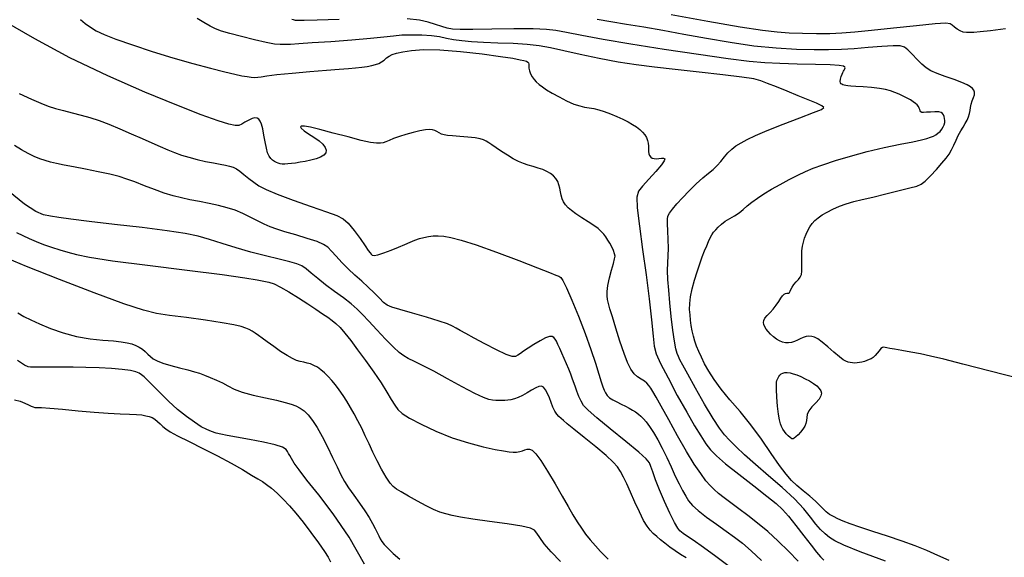
# Model space of a CAD drawing. Extents: x 354427 to 357627, y 1043102 to 1046102.
# Drawn here: x 356828 to 356972, y 1044881 to 1044959 of the extents above; entities that cross this region are included whole.
import ezdxf

# ---------------------------------------------------------------- set-up
doc = ezdxf.new("R2010")
doc.units = 0
doc.header["$MEASUREMENT"] = 0
doc.layers.add('INDEX', color=1, linetype='CONTINUOUS')
doc.layers.add('INTER', color=33, linetype='CONTINUOUS')

msp = doc.modelspace()

# ---------------------------------------------------------------- linework, layer by layer
at = {"layer": 'INDEX', "color": 1, "linetype": 'CONTINUOUS'}
for points, elevation in [([(356836.88, 1044959.35), (356837.58, 1044958.75), (356838.33, 1044958.2), (356838.33, 1044958.2), (356839.19, 1044957.69), (356840.36, 1044957.14), (356842.07, 1044956.47), (356842.07, 1044956.47), (356844.47, 1044955.62), (356847.35, 1044954.68), (356850.39, 1044953.74), (356850.39, 1044953.74), (356853.29, 1044952.9), (356855.87, 1044952.21), (356857.97, 1044951.68), (356857.97, 1044951.68), (356859.47, 1044951.33), (356860.49, 1044951.11), (356861.23, 1044950.98), (356861.23, 1044950.98), (356861.82, 1044950.9), (356862.34, 1044950.86), (356862.81, 1044950.89), (356862.81, 1044950.89), (356863.32, 1044950.97), (356864.15, 1044951.11), (356865.59, 1044951.29), (356865.59, 1044951.29), (356867.81, 1044951.51), (356870.42, 1044951.72), (356872.86, 1044951.92), (356874.72, 1044952.06), (356876.07, 1044952.16), (356877.1, 1044952.26), (356877.1, 1044952.26), (356878, 1044952.36), (356878.78, 1044952.48), (356879.46, 1044952.6), (356879.46, 1044952.6), (356880.03, 1044952.75), (356880.52, 1044952.92), (356880.92, 1044953.14), (356880.92, 1044953.14), (356881.28, 1044953.41), (356881.62, 1044953.71), (356882, 1044953.99), (356882, 1044953.99), (356882.46, 1044954.22), (356883.1, 1044954.43), (356884.01, 1044954.62), (356884.01, 1044954.62), (356885.29, 1044954.81), (356887.06, 1044954.93), (356889.45, 1044954.9), (356889.45, 1044954.9), (356892.45, 1044954.66), (356895.6, 1044954.3), (356898.29, 1044953.94), (356898.29, 1044953.94), (356900.1, 1044953.66), (356901.15, 1044953.46), (356901.73, 1044953.33), (356901.73, 1044953.33), (356902.09, 1044953.22), (356902.31, 1044953.12), (356902.41, 1044952.99), (356902.41, 1044952.99), (356902.43, 1044952.8), (356902.42, 1044952.55), (356902.44, 1044952.23), (356902.44, 1044952.23), (356902.53, 1044951.82), (356902.69, 1044951.38), (356902.92, 1044950.95), (356902.92, 1044950.95), (356903.2, 1044950.56), (356903.53, 1044950.2), (356903.94, 1044949.84), (356903.94, 1044949.84), (356904.42, 1044949.48), (356905.04, 1044949.07), (356905.84, 1044948.58), (356905.84, 1044948.58), (356906.86, 1044948.02), (356907.97, 1044947.45), (356909.01, 1044946.98), (356909.01, 1044946.98), (356909.88, 1044946.69), (356910.6, 1044946.53), (356911.26, 1044946.42), (356911.26, 1044946.42), (356911.94, 1044946.3), (356912.67, 1044946.13), (356913.48, 1044945.89), (356913.48, 1044945.89), (356914.39, 1044945.55), (356915.32, 1044945.16), (356916.2, 1044944.76), (356916.2, 1044944.76), (356916.96, 1044944.37), (356917.62, 1044944), (356918.17, 1044943.63), (356918.17, 1044943.63), (356918.65, 1044943.26), (356919.05, 1044942.88), (356919.38, 1044942.48), (356919.38, 1044942.48), (356919.63, 1044942.08), (356919.8, 1044941.67), (356919.9, 1044941.24), (356919.9, 1044941.24), (356919.93, 1044940.81), (356919.93, 1044940.4), (356919.93, 1044940.02), (356919.93, 1044940.02), (356919.99, 1044939.69), (356920.1, 1044939.43), (356920.26, 1044939.22), (356920.26, 1044939.22), (356920.48, 1044939.08), (356920.75, 1044939), (356921.08, 1044938.97), (356921.08, 1044938.97), (356921.45, 1044939), (356921.82, 1044939.04), (356922.13, 1044939.05), (356922.13, 1044939.05), (356922.31, 1044938.96), (356922.25, 1044938.68), (356921.83, 1044938.07), (356921.02, 1044937.1), (356920, 1044935.97), (356919.08, 1044934.97), (356919.08, 1044934.97), (356918.48, 1044934.23), (356918.23, 1044933.36), (356918.28, 1044931.79), (356918.28, 1044931.79), (356918.6, 1044929.14), (356919.08, 1044925.73), (356919.59, 1044922.03), (356919.59, 1044922.03), (356920.03, 1044918.48), (356920.37, 1044915.41), (356920.61, 1044913.06), (356920.61, 1044913.06), (356920.79, 1044911.57), (356921.08, 1044910.45), (356921.7, 1044909.06), (356921.7, 1044909.06), (356922.79, 1044906.93), (356924.15, 1044904.39), (356925.52, 1044901.93), (356925.52, 1044901.93), (356926.66, 1044899.95), (356927.58, 1044898.45), (356928.33, 1044897.31), (356928.33, 1044897.31), (356929.02, 1044896.42), (356929.87, 1044895.53), (356931.19, 1044894.4), (356931.19, 1044894.4), (356933.13, 1044892.87), (356935.32, 1044891.18), (356937.26, 1044889.67), (356937.26, 1044889.67), (356938.6, 1044888.59), (356939.55, 1044887.72), (356940.43, 1044886.71), (356940.43, 1044886.71), (356941.5, 1044885.35), (356942.65, 1044883.84), (356943.7, 1044882.47), (356943.7, 1044882.47), (356944.49, 1044881.47), (356945.09, 1044880.8), (356945.59, 1044880.31)], 2350), ([(356827.54, 1044928.2), (356828.43, 1044927.74), (356828.43, 1044927.74), (356829.37, 1044927.3), (356830.39, 1044926.87), (356831.49, 1044926.45), (356831.49, 1044926.45), (356832.66, 1044926.05), (356833.85, 1044925.66), (356835.03, 1044925.31), (356835.03, 1044925.31), (356836.28, 1044924.97), (356838.21, 1044924.59), (356841.54, 1044924.08), (356841.54, 1044924.08), (356846.66, 1044923.42), (356852.5, 1044922.69), (356857.61, 1044922.04), (356857.61, 1044922.04), (356860.91, 1044921.59), (356862.71, 1044921.29), (356863.69, 1044921.1), (356864.43, 1044920.93), (356865.18, 1044920.67), (356866.12, 1044920.23), (356866.12, 1044920.23), (356867.35, 1044919.51), (356868.75, 1044918.64), (356870.12, 1044917.76), (356870.12, 1044917.76), (356871.3, 1044916.98), (356872.28, 1044916.33), (356873.06, 1044915.8), (356873.06, 1044915.8), (356873.69, 1044915.35), (356874.24, 1044914.88), (356874.83, 1044914.29), (356874.83, 1044914.29), (356875.54, 1044913.47), (356876.39, 1044912.4), (356877.41, 1044911.06), (356877.41, 1044911.06), (356878.57, 1044909.48), (356879.76, 1044907.8), (356880.83, 1044906.21), (356880.83, 1044906.21), (356881.68, 1044904.86), (356882.32, 1044903.78), (356882.83, 1044902.94), (356882.83, 1044902.94), (356883.28, 1044902.31), (356883.91, 1044901.75), (356884.99, 1044901.07), (356884.99, 1044901.07), (356886.7, 1044900.17), (356888.86, 1044899.16), (356891.25, 1044898.2), (356891.25, 1044898.2), (356893.62, 1044897.44), (356895.78, 1044896.88), (356897.53, 1044896.5), (356897.53, 1044896.5), (356898.76, 1044896.27), (356899.57, 1044896.14), (356900.15, 1044896.1), (356900.15, 1044896.1), (356900.65, 1044896.11), (356901.11, 1044896.17), (356901.51, 1044896.28), (356901.51, 1044896.28), (356901.86, 1044896.42), (356902.2, 1044896.53), (356902.55, 1044896.54), (356902.55, 1044896.54), (356902.95, 1044896.36), (356903.48, 1044895.85), (356904.21, 1044894.86), (356904.21, 1044894.86), (356905.18, 1044893.31), (356906.27, 1044891.45), (356907.31, 1044889.64), (356907.31, 1044889.64), (356908.17, 1044888.14), (356908.89, 1044886.92), (356909.52, 1044885.9), (356909.52, 1044885.9), (356910.12, 1044884.98), (356910.75, 1044884.11), (356911.43, 1044883.26), (356911.43, 1044883.26), (356912.18, 1044882.4), (356912.93, 1044881.59), (356913.57, 1044880.93), (356913.57, 1044880.93), (356914.04, 1044880.46)], 2340)]:
    msp.add_lwpolyline(points, dxfattribs=dict(at, elevation=elevation))
at = {"layer": 'INTER', "color": 33, "linetype": 'CONTINUOUS'}
for points, elevation in [([(356972.16, 1044957.96), (356969.95, 1044957.68), (356969.95, 1044957.68), (356968.46, 1044957.51), (356967.53, 1044957.43), (356966.92, 1044957.41), (356966.92, 1044957.41), (356966.42, 1044957.43), (356965.96, 1044957.5), (356965.52, 1044957.66), (356965.08, 1044957.92), (356964.67, 1044958.22), (356964.35, 1044958.51), (356964.35, 1044958.51), (356964.07, 1044958.71), (356963.41, 1044958.79), (356961.86, 1044958.7), (356961.86, 1044958.7), (356959.12, 1044958.43), (356955.77, 1044958.07), (356952.57, 1044957.72), (356952.57, 1044957.72), (356950.12, 1044957.47), (356948.21, 1044957.32), (356946.43, 1044957.25), (356946.43, 1044957.25), (356944.48, 1044957.23), (356942.45, 1044957.27), (356940.53, 1044957.34), (356940.53, 1044957.34), (356938.76, 1044957.46), (356936.61, 1044957.72), (356933.35, 1044958.23), (356933.35, 1044958.23), (356928.61, 1044959.05), (356923.24, 1044960)], 2358), ([(356941.83, 1044880.16), (356940.41, 1044881.63), (356938.92, 1044883.1), (356937.39, 1044884.49), (356937.39, 1044884.49), (356935.89, 1044885.73), (356934.46, 1044886.82), (356933.14, 1044887.79), (356933.14, 1044887.79), (356931.98, 1044888.66), (356930.98, 1044889.41), (356930.16, 1044890.06), (356930.16, 1044890.06), (356929.52, 1044890.61), (356928.94, 1044891.19), (356928.33, 1044891.92), (356928.33, 1044891.92), (356927.57, 1044892.95), (356926.63, 1044894.35), (356925.5, 1044896.19), (356925.5, 1044896.19), (356924.2, 1044898.45), (356922.89, 1044900.8), (356921.78, 1044902.81), (356921.78, 1044902.81), (356921.04, 1044904.15), (356920.58, 1044904.95), (356920.27, 1044905.44), (356920.27, 1044905.44), (356920, 1044905.84), (356919.71, 1044906.17), (356919.35, 1044906.47), (356919.35, 1044906.47), (356918.88, 1044906.76), (356918.35, 1044907.09), (356917.83, 1044907.55), (356917.83, 1044907.55), (356917.35, 1044908.21), (356916.88, 1044909.17), (356916.37, 1044910.52), (356916.37, 1044910.52), (356915.77, 1044912.29), (356915.17, 1044914.2), (356914.65, 1044915.87), (356914.65, 1044915.87), (356914.29, 1044917.04), (356914.08, 1044917.81), (356913.95, 1044918.38), (356913.95, 1044918.38), (356913.87, 1044918.94), (356913.87, 1044919.59), (356913.98, 1044920.45), (356914.22, 1044921.55), (356914.53, 1044922.71), (356914.8, 1044923.69), (356914.8, 1044923.69), (356914.98, 1044924.33), (356915.04, 1044924.73), (356914.98, 1044925.1), (356914.98, 1044925.1), (356914.8, 1044925.55), (356914.56, 1044926.08), (356914.27, 1044926.62), (356914.27, 1044926.62), (356913.99, 1044927.1), (356913.7, 1044927.54), (356913.39, 1044927.95), (356913.39, 1044927.95), (356913.04, 1044928.34), (356912.58, 1044928.76), (356911.94, 1044929.24), (356911.94, 1044929.24), (356911.1, 1044929.78), (356910.17, 1044930.36), (356909.32, 1044930.91), (356909.32, 1044930.91), (356908.66, 1044931.39), (356908.17, 1044931.82), (356907.81, 1044932.24), (356907.81, 1044932.24), (356907.53, 1044932.68), (356907.3, 1044933.14), (356907.15, 1044933.64), (356907.15, 1044933.64), (356907.05, 1044934.16), (356906.96, 1044934.68), (356906.85, 1044935.18), (356906.85, 1044935.18), (356906.66, 1044935.65), (356906.38, 1044936.08), (356906.03, 1044936.47), (356906.03, 1044936.47), (356905.59, 1044936.82), (356905.07, 1044937.12), (356904.47, 1044937.39), (356904.47, 1044937.39), (356903.79, 1044937.62), (356903.07, 1044937.83), (356902.35, 1044938.05), (356902.35, 1044938.05), (356901.65, 1044938.28), (356900.93, 1044938.58), (356900.16, 1044938.98), (356900.16, 1044938.98), (356899.3, 1044939.5), (356898.43, 1044940.06), (356897.65, 1044940.59), (356897.65, 1044940.59), (356897.05, 1044941), (356896.59, 1044941.31), (356896.2, 1044941.54), (356896.2, 1044941.54), (356895.82, 1044941.74), (356895.33, 1044941.9), (356894.58, 1044942.04), (356894.58, 1044942.04), (356893.52, 1044942.15), (356892.34, 1044942.25), (356891.28, 1044942.32), (356891.28, 1044942.32), (356890.54, 1044942.38), (356890.06, 1044942.46), (356889.69, 1044942.58), (356889.69, 1044942.58), (356889.35, 1044942.75), (356889.01, 1044942.94), (356888.68, 1044943.12), (356888.68, 1044943.12), (356888.34, 1044943.22), (356887.93, 1044943.25), (356887.34, 1044943.19), (356887.34, 1044943.19), (356886.5, 1044943.04), (356885.51, 1044942.81), (356884.47, 1044942.53), (356884.47, 1044942.53), (356883.51, 1044942.22), (356882.67, 1044941.93), (356882, 1044941.66), (356882, 1044941.66), (356881.53, 1044941.46), (356881.15, 1044941.32), (356880.74, 1044941.24), (356880.74, 1044941.24), (356880.18, 1044941.24), (356879.31, 1044941.37), (356877.94, 1044941.67), (356877.94, 1044941.67), (356876, 1044942.16), (356873.84, 1044942.74), (356871.9, 1044943.26), (356870.51, 1044943.59), (356869.65, 1044943.75), (356869.2, 1044943.76), (356869.2, 1044943.76), (356869.04, 1044943.65), (356869.17, 1044943.43), (356869.58, 1044943.08), (356869.58, 1044943.08), (356870.24, 1044942.63), (356871.02, 1044942.11), (356871.76, 1044941.58), (356871.76, 1044941.58), (356872.31, 1044941.09), (356872.66, 1044940.63), (356872.8, 1044940.22), (356872.8, 1044940.22), (356872.74, 1044939.85), (356872.47, 1044939.52), (356871.99, 1044939.23), (356871.99, 1044939.23), (356871.33, 1044938.98), (356870.54, 1044938.78), (356869.74, 1044938.6), (356869.74, 1044938.6), (356869, 1044938.46), (356868.33, 1044938.35), (356867.74, 1044938.27), (356867.74, 1044938.27), (356867.21, 1044938.22), (356866.76, 1044938.2), (356866.39, 1044938.21), (356866.39, 1044938.21), (356866.08, 1044938.25), (356865.81, 1044938.33), (356865.55, 1044938.44), (356865.55, 1044938.44), (356865.26, 1044938.58), (356864.97, 1044938.77), (356864.69, 1044939.02), (356864.69, 1044939.02), (356864.46, 1044939.35), (356864.25, 1044939.83), (356864.07, 1044940.51), (356864.07, 1044940.51), (356863.89, 1044941.43), (356863.71, 1044942.43), (356863.53, 1044943.33), (356863.53, 1044943.33), (356863.34, 1044944.01), (356863.15, 1044944.46), (356862.94, 1044944.75), (356862.94, 1044944.75), (356862.7, 1044944.92), (356862.39, 1044944.97), (356861.98, 1044944.87), (356861.98, 1044944.87), (356861.48, 1044944.63), (356860.93, 1044944.32), (356860.45, 1044944.03), (356860.45, 1044944.03), (356860.04, 1044943.86), (356859.51, 1044943.85), (356858.59, 1044944.05), (356858.59, 1044944.05), (356857, 1044944.54), (356854.53, 1044945.42), (356850.99, 1044946.79), (356850.99, 1044946.79), (356846.29, 1044948.72), (356840.88, 1044951.09), (356835.34, 1044953.74), (356835.34, 1044953.74), (356830.19, 1044956.49), (356825.72, 1044959.07)], 2348), ([(356954.58, 1044880.16), (356950.89, 1044881.53), (356950.89, 1044881.53), (356948.51, 1044882.48), (356947.18, 1044883.11), (356946.41, 1044883.61), (356946.41, 1044883.61), (356945.76, 1044884.15), (356945.1, 1044884.78), (356944.41, 1044885.58), (356944.41, 1044885.58), (356943.63, 1044886.59), (356942.63, 1044887.82), (356941.27, 1044889.28), (356941.27, 1044889.28), (356939.47, 1044890.93), (356937.47, 1044892.65), (356935.56, 1044894.28), (356935.56, 1044894.28), (356933.99, 1044895.69), (356932.76, 1044896.87), (356931.8, 1044897.83), (356931.8, 1044897.83), (356931.04, 1044898.64), (356930.3, 1044899.58), (356929.37, 1044900.99), (356929.37, 1044900.99), (356928.14, 1044903.08), (356926.81, 1044905.43), (356925.67, 1044907.48), (356925.67, 1044907.48), (356924.94, 1044908.82), (356924.54, 1044909.58), (356924.31, 1044910.06), (356924.31, 1044910.06), (356924.12, 1044910.52), (356923.93, 1044911.2), (356923.73, 1044912.3), (356923.73, 1044912.3), (356923.5, 1044913.94), (356923.26, 1044915.92), (356923.05, 1044917.94), (356922.89, 1044919.75), (356922.78, 1044921.31), (356922.74, 1044922.64), (356922.74, 1044922.64), (356922.76, 1044923.77), (356922.81, 1044924.81), (356922.84, 1044925.92), (356922.84, 1044925.92), (356922.82, 1044927.17), (356922.76, 1044928.42), (356922.71, 1044929.45), (356922.71, 1044929.45), (356922.7, 1044930.14), (356922.78, 1044930.6), (356923.02, 1044931.04), (356923.02, 1044931.04), (356923.45, 1044931.62), (356924.07, 1044932.37), (356924.89, 1044933.26), (356924.89, 1044933.26), (356925.87, 1044934.27), (356926.91, 1044935.29), (356927.89, 1044936.18), (356927.89, 1044936.18), (356928.71, 1044936.87), (356929.4, 1044937.43), (356929.98, 1044937.97), (356929.98, 1044937.97), (356930.52, 1044938.59), (356931.03, 1044939.24), (356931.55, 1044939.86), (356931.55, 1044939.86), (356932.1, 1044940.4), (356932.73, 1044940.87), (356933.47, 1044941.32), (356933.47, 1044941.32), (356934.36, 1044941.81), (356935.58, 1044942.38), (356937.31, 1044943.11), (356937.31, 1044943.11), (356939.61, 1044944.02), (356942.05, 1044944.96), (356944.07, 1044945.73), (356944.07, 1044945.73), (356945.23, 1044946.19), (356945.57, 1044946.46), (356945.27, 1044946.71), (356945.27, 1044946.71), (356944.48, 1044947.09), (356943.3, 1044947.59), (356941.84, 1044948.19), (356941.84, 1044948.19), (356940.22, 1044948.84), (356938.64, 1044949.47), (356937.33, 1044950), (356937.33, 1044950), (356936.38, 1044950.37), (356935.33, 1044950.64), (356933.6, 1044950.92), (356933.6, 1044950.92), (356930.8, 1044951.26), (356927.34, 1044951.64), (356923.86, 1044952.01), (356923.86, 1044952.01), (356920.84, 1044952.35), (356918.15, 1044952.69), (356915.5, 1044953.1), (356915.5, 1044953.1), (356912.71, 1044953.62), (356909.97, 1044954.2), (356907.54, 1044954.74), (356907.54, 1044954.74), (356905.62, 1044955.17), (356903.96, 1044955.48), (356902.22, 1044955.69), (356902.22, 1044955.69), (356900.15, 1044955.81), (356897.93, 1044955.88), (356895.83, 1044955.95), (356895.83, 1044955.95), (356894.07, 1044956.05), (356892.63, 1044956.2), (356891.43, 1044956.38), (356891.43, 1044956.38), (356890.39, 1044956.58), (356889.37, 1044956.78), (356888.21, 1044956.94), (356888.21, 1044956.94), (356886.81, 1044957.04), (356885.31, 1044957.06), (356883.89, 1044957.03), (356883.89, 1044957.03), (356882.64, 1044956.92), (356881.25, 1044956.77), (356879.31, 1044956.56), (356879.31, 1044956.56), (356876.56, 1044956.33), (356873.49, 1044956.09), (356870.75, 1044955.9), (356868.82, 1044955.77), (356867.58, 1044955.69), (356866.75, 1044955.66), (356866.75, 1044955.66), (356866.06, 1044955.66), (356865.24, 1044955.74), (356864.05, 1044955.96), (356864.05, 1044955.96), (356862.34, 1044956.36), (356860.42, 1044956.84), (356858.71, 1044957.3), (356858.71, 1044957.3), (356857.49, 1044957.64), (356856.63, 1044957.96), (356855.85, 1044958.35), (356855.85, 1044958.35), (356854.94, 1044958.89), (356853.96, 1044959.49)], 2352), ([(356874.7, 1044959.35), (356871.51, 1044959.24), (356871.51, 1044959.24), (356869.59, 1044959.18), (356868.7, 1044959.18), (356868.32, 1044959.21), (356868.32, 1044959.21), (356868.03, 1044959.27), (356867.77, 1044959.34)], 2354), ([(356963.9, 1044880.24), (356962.25, 1044880.99), (356962.25, 1044880.99), (356960.64, 1044881.69), (356958.94, 1044882.37), (356957.04, 1044883.07), (356957.04, 1044883.07), (356954.91, 1044883.8), (356952.75, 1044884.51), (356950.85, 1044885.13), (356950.85, 1044885.13), (356949.42, 1044885.63), (356948.38, 1044886.02), (356947.61, 1044886.35), (356947.61, 1044886.35), (356946.97, 1044886.67), (356946.42, 1044886.99), (356945.94, 1044887.36), (356945.94, 1044887.36), (356945.5, 1044887.79), (356945, 1044888.31), (356944.36, 1044888.93), (356944.36, 1044888.93), (356943.52, 1044889.66), (356942.57, 1044890.44), (356941.65, 1044891.21), (356941.65, 1044891.21), (356940.85, 1044891.96), (356940.06, 1044892.86), (356939.11, 1044894.12), (356939.11, 1044894.12), (356937.89, 1044895.89), (356936.46, 1044897.97), (356934.9, 1044900.09), (356934.9, 1044900.09), (356933.33, 1044902.03), (356931.85, 1044903.76), (356930.57, 1044905.31), (356930.57, 1044905.31), (356929.54, 1044906.69), (356928.76, 1044907.92), (356928.15, 1044909), (356927.67, 1044909.95), (356927.29, 1044910.79), (356926.98, 1044911.57), (356926.98, 1044911.57), (356926.72, 1044912.32), (356926.5, 1044913.06), (356926.32, 1044913.81), (356926.32, 1044913.81), (356926.18, 1044914.59), (356926.08, 1044915.38), (356926.01, 1044916.17), (356926.01, 1044916.17), (356925.95, 1044916.96), (356925.96, 1044917.81), (356926.08, 1044918.79), (356926.08, 1044918.79), (356926.32, 1044919.95), (356926.66, 1044921.22), (356927.05, 1044922.47), (356927.05, 1044922.47), (356927.43, 1044923.61), (356927.8, 1044924.63), (356928.14, 1044925.52), (356928.14, 1044925.52), (356928.45, 1044926.27), (356928.72, 1044926.9), (356928.97, 1044927.42), (356928.97, 1044927.42), (356929.2, 1044927.85), (356929.45, 1044928.23), (356929.76, 1044928.6), (356929.76, 1044928.6), (356930.14, 1044929), (356930.61, 1044929.42), (356931.17, 1044929.83), (356931.17, 1044929.83), (356931.83, 1044930.22), (356932.52, 1044930.61), (356933.19, 1044931.05), (356933.19, 1044931.05), (356933.8, 1044931.54), (356934.39, 1044932.08), (356935.06, 1044932.65), (356935.06, 1044932.65), (356935.86, 1044933.24), (356936.81, 1044933.86), (356937.93, 1044934.52), (356937.93, 1044934.52), (356939.19, 1044935.23), (356940.51, 1044935.94), (356941.76, 1044936.57), (356941.76, 1044936.57), (356942.88, 1044937.11), (356944.02, 1044937.59), (356945.44, 1044938.11), (356945.44, 1044938.11), (356947.29, 1044938.72), (356949.5, 1044939.37), (356951.92, 1044940.02), (356951.92, 1044940.02), (356954.41, 1044940.6), (356956.73, 1044941.09), (356958.61, 1044941.47), (356958.61, 1044941.47), (356959.87, 1044941.75), (356960.66, 1044941.95), (356961.17, 1044942.12), (356961.17, 1044942.12), (356961.59, 1044942.28), (356961.95, 1044942.47), (356962.27, 1044942.7), (356962.27, 1044942.7), (356962.57, 1044942.98), (356962.82, 1044943.3), (356963.03, 1044943.63), (356963.03, 1044943.63), (356963.17, 1044943.95), (356963.25, 1044944.27), (356963.27, 1044944.58), (356963.27, 1044944.58), (356963.24, 1044944.88), (356963.16, 1044945.16), (356963.07, 1044945.41), (356963.07, 1044945.41), (356962.95, 1044945.61), (356962.74, 1044945.75), (356962.39, 1044945.83), (356962.39, 1044945.83), (356961.83, 1044945.84), (356961.18, 1044945.81), (356960.59, 1044945.77), (356960.59, 1044945.77), (356960.17, 1044945.74), (356959.91, 1044945.75), (356959.76, 1044945.82), (356959.76, 1044945.82), (356959.67, 1044945.97), (356959.61, 1044946.17), (356959.53, 1044946.39), (356959.41, 1044946.61), (356959.23, 1044946.84), (356958.98, 1044947.06), (356958.98, 1044947.06), (356958.65, 1044947.31), (356958.24, 1044947.57), (356957.76, 1044947.84), (356957.76, 1044947.84), (356957.2, 1044948.13), (356956.59, 1044948.41), (356955.97, 1044948.68), (356955.97, 1044948.68), (356955.34, 1044948.92), (356954.61, 1044949.11), (356953.7, 1044949.27), (356953.7, 1044949.27), (356952.54, 1044949.4), (356951.32, 1044949.49), (356950.26, 1044949.56), (356950.26, 1044949.56), (356949.54, 1044949.6), (356949.09, 1044949.65), (356948.81, 1044949.69), (356948.81, 1044949.69), (356948.57, 1044949.73), (356948.37, 1044949.79), (356948.21, 1044949.86), (356948.21, 1044949.86), (356948.07, 1044949.94), (356947.99, 1044950.07), (356947.97, 1044950.29), (356947.97, 1044950.29), (356948.03, 1044950.61), (356948.13, 1044950.99), (356948.26, 1044951.33), (356948.26, 1044951.33), (356948.37, 1044951.59), (356948.47, 1044951.79), (356948.56, 1044951.95), (356948.56, 1044951.95), (356948.65, 1044952.1), (356948.7, 1044952.25), (356948.66, 1044952.38), (356948.66, 1044952.38), (356948.46, 1044952.5), (356947.84, 1044952.6), (356946.52, 1044952.69), (356946.52, 1044952.69), (356944.34, 1044952.75), (356941.69, 1044952.82), (356939.12, 1044952.89), (356939.12, 1044952.89), (356936.95, 1044953), (356934.67, 1044953.2), (356931.59, 1044953.59), (356931.59, 1044953.59), (356927.24, 1044954.2), (356922.21, 1044954.96), (356917.34, 1044955.73), (356917.34, 1044955.73), (356913.31, 1044956.43), (356910.21, 1044957), (356907.97, 1044957.44), (356907.97, 1044957.44), (356906.41, 1044957.73), (356905, 1044957.89), (356903.08, 1044957.95), (356903.08, 1044957.95), (356900.25, 1044957.95), (356897.04, 1044957.92), (356894.23, 1044957.88), (356894.23, 1044957.88), (356892.38, 1044957.87), (356891.28, 1044957.91), (356890.51, 1044958.05), (356890.51, 1044958.05), (356889.7, 1044958.3), (356888.78, 1044958.61), (356887.72, 1044958.94), (356887.72, 1044958.94), (356886.44, 1044959.22), (356884.67, 1044959.42)], 2354), ([(356974.29, 1044906.8), (356969.89, 1044907.94), (356965.92, 1044908.97), (356965.92, 1044908.97), (356963.1, 1044909.68), (356961.19, 1044910.13), (356959.72, 1044910.44), (356958.3, 1044910.71), (356956.98, 1044910.94), (356955.92, 1044911.13), (356955.92, 1044911.13), (356955.22, 1044911.26), (356954.8, 1044911.34), (356954.55, 1044911.4), (356954.55, 1044911.4), (356954.34, 1044911.42), (356954.14, 1044911.38), (356953.92, 1044911.22), (356953.92, 1044911.22), (356953.66, 1044910.92), (356953.37, 1044910.55), (356953.08, 1044910.2), (356953.08, 1044910.2), (356952.8, 1044909.94), (356952.52, 1044909.75), (356952.22, 1044909.61), (356952.22, 1044909.61), (356951.88, 1044909.47), (356951.52, 1044909.35), (356951.15, 1044909.25), (356951.15, 1044909.25), (356950.79, 1044909.17), (356950.44, 1044909.13), (356950.1, 1044909.11), (356950.1, 1044909.11), (356949.77, 1044909.13), (356949.45, 1044909.17), (356949.13, 1044909.25), (356949.13, 1044909.25), (356948.81, 1044909.37), (356948.41, 1044909.6), (356947.85, 1044910.03), (356947.85, 1044910.03), (356947.06, 1044910.7), (356946.17, 1044911.47), (356945.35, 1044912.17), (356945.35, 1044912.17), (356944.71, 1044912.63), (356944.22, 1044912.89), (356943.8, 1044913.01), (356943.8, 1044913.01), (356943.39, 1044913.04), (356942.98, 1044912.99), (356942.56, 1044912.87), (356942.56, 1044912.87), (356942.14, 1044912.67), (356941.71, 1044912.44), (356941.28, 1044912.24), (356941.28, 1044912.24), (356940.85, 1044912.11), (356940.41, 1044912.06), (356939.98, 1044912.08), (356939.98, 1044912.08), (356939.54, 1044912.19), (356939.1, 1044912.37), (356938.66, 1044912.62), (356938.66, 1044912.62), (356938.22, 1044912.96), (356937.8, 1044913.33), (356937.44, 1044913.72), (356937.44, 1044913.72), (356937.15, 1044914.08), (356936.93, 1044914.42), (356936.8, 1044914.74), (356936.8, 1044914.74), (356936.74, 1044915.04), (356936.79, 1044915.34), (356936.97, 1044915.67), (356936.97, 1044915.67), (356937.29, 1044916.05), (356937.71, 1044916.49), (356938.16, 1044917), (356938.16, 1044917), (356938.59, 1044917.56), (356938.98, 1044918.12), (356939.3, 1044918.6), (356939.3, 1044918.6), (356939.55, 1044918.95), (356939.77, 1044919.18), (356939.97, 1044919.29), (356939.97, 1044919.29), (356940.19, 1044919.33), (356940.41, 1044919.35), (356940.57, 1044919.43), (356940.57, 1044919.43), (356940.67, 1044919.6), (356940.77, 1044919.86), (356940.93, 1044920.2), (356940.93, 1044920.2), (356941.21, 1044920.58), (356941.55, 1044920.97), (356941.88, 1044921.35), (356941.88, 1044921.35), (356942.13, 1044921.68), (356942.29, 1044922.06), (356942.38, 1044922.55), (356942.38, 1044923.24), (356942.36, 1044924.03), (356942.34, 1044924.83), (356942.34, 1044924.83), (356942.37, 1044925.54), (356942.45, 1044926.19), (356942.58, 1044926.79), (356942.58, 1044926.79), (356942.76, 1044927.38), (356942.98, 1044927.95), (356943.23, 1044928.5), (356943.23, 1044928.5), (356943.52, 1044929.02), (356943.85, 1044929.5), (356944.25, 1044929.95), (356944.25, 1044929.95), (356944.74, 1044930.36), (356945.35, 1044930.77), (356946.07, 1044931.18), (356946.07, 1044931.18), (356946.91, 1044931.61), (356947.85, 1044932.03), (356948.86, 1044932.4), (356948.86, 1044932.4), (356949.95, 1044932.71), (356951.2, 1044933), (356952.75, 1044933.36), (356952.75, 1044933.36), (356954.64, 1044933.83), (356956.57, 1044934.32), (356958.17, 1044934.73), (356958.17, 1044934.73), (356959.18, 1044934.99), (356959.8, 1044935.25), (356960.38, 1044935.7), (356960.38, 1044935.7), (356961.15, 1044936.46), (356962.03, 1044937.4), (356962.84, 1044938.32), (356962.84, 1044938.32), (356963.46, 1044939.04), (356963.9, 1044939.65), (356964.26, 1044940.26), (356964.26, 1044940.26), (356964.58, 1044940.95), (356964.91, 1044941.69), (356965.24, 1044942.4), (356965.24, 1044942.4), (356965.59, 1044943.04), (356965.94, 1044943.61), (356966.26, 1044944.13), (356966.26, 1044944.13), (356966.52, 1044944.63), (356966.72, 1044945.12), (356966.86, 1044945.58), (356966.86, 1044945.58), (356966.95, 1044946.03), (356967.02, 1044946.48), (356967.12, 1044946.94), (356967.12, 1044946.94), (356967.28, 1044947.43), (356967.46, 1044947.91), (356967.59, 1044948.34), (356967.59, 1044948.34), (356967.6, 1044948.69), (356967.51, 1044948.98), (356967.33, 1044949.24), (356967.33, 1044949.24), (356967.03, 1044949.5), (356966.54, 1044949.78), (356965.75, 1044950.13), (356965.75, 1044950.13), (356964.61, 1044950.55), (356963.31, 1044951.01), (356962.13, 1044951.45), (356962.13, 1044951.45), (356961.24, 1044951.85), (356960.56, 1044952.26), (356959.92, 1044952.8), (356959.92, 1044952.8), (356959.22, 1044953.51), (356958.51, 1044954.27), (356957.88, 1044954.91), (356957.88, 1044954.91), (356957.36, 1044955.31), (356956.73, 1044955.48), (356955.7, 1044955.49), (356955.7, 1044955.49), (356954.06, 1044955.38), (356952.06, 1044955.22), (356950.01, 1044955.06), (356950.01, 1044955.06), (356948.14, 1044954.94), (356946.28, 1044954.88), (356944.17, 1044954.88), (356944.17, 1044954.88), (356941.59, 1044954.95), (356938.6, 1044955.12), (356935.33, 1044955.45), (356931.89, 1044955.95), (356928.44, 1044956.55), (356925.12, 1044957.16), (356925.12, 1044957.16), (356922.05, 1044957.71), (356919.25, 1044958.19), (356916.72, 1044958.61), (356916.72, 1044958.61), (356914.45, 1044958.98), (356912.45, 1044959.31)], 2356), ([(356827.93, 1044948.52), (356829.72, 1044947.68), (356829.72, 1044947.68), (356831.08, 1044947.08), (356832.17, 1044946.65), (356833.21, 1044946.32), (356833.21, 1044946.32), (356834.38, 1044946.01), (356835.66, 1044945.69), (356836.97, 1044945.35), (356836.97, 1044945.35), (356838.27, 1044944.99), (356839.59, 1044944.57), (356841.03, 1044944.04), (356841.03, 1044944.04), (356842.63, 1044943.37), (356844.29, 1044942.64), (356845.88, 1044941.93), (356845.88, 1044941.93), (356847.29, 1044941.3), (356848.53, 1044940.76), (356849.63, 1044940.29), (356849.63, 1044940.29), (356850.64, 1044939.88), (356851.65, 1044939.52), (356852.73, 1044939.19), (356852.73, 1044939.19), (356853.93, 1044938.88), (356855.18, 1044938.6), (356856.33, 1044938.37), (356856.33, 1044938.37), (356857.29, 1044938.19), (356858.07, 1044938.04), (356858.69, 1044937.89), (356858.69, 1044937.89), (356859.2, 1044937.73), (356859.67, 1044937.5), (356860.18, 1044937.16), (356860.18, 1044937.16), (356860.79, 1044936.67), (356861.48, 1044936.11), (356862.21, 1044935.54), (356862.21, 1044935.54), (356862.97, 1044935.03), (356864.02, 1044934.49), (356865.64, 1044933.82), (356865.64, 1044933.82), (356867.98, 1044932.94), (356870.59, 1044932), (356872.87, 1044931.2), (356872.87, 1044931.2), (356874.36, 1044930.67), (356875.28, 1044930.2), (356876.03, 1044929.54), (356876.03, 1044929.54), (356876.88, 1044928.5), (356877.76, 1044927.31), (356878.5, 1044926.26), (356878.97, 1044925.58), (356879.23, 1044925.21), (356879.39, 1044925.02), (356879.39, 1044925.02), (356879.54, 1044924.88), (356879.83, 1044924.83), (356880.38, 1044924.93), (356880.38, 1044924.93), (356881.26, 1044925.21), (356882.33, 1044925.61), (356883.4, 1044926.05), (356883.4, 1044926.05), (356884.3, 1044926.44), (356885.07, 1044926.78), (356885.76, 1044927.07), (356885.76, 1044927.07), (356886.44, 1044927.31), (356887.11, 1044927.49), (356887.77, 1044927.63), (356887.77, 1044927.63), (356888.43, 1044927.71), (356889.16, 1044927.73), (356890, 1044927.66), (356890, 1044927.66), (356891.05, 1044927.48), (356892.55, 1044927.09), (356894.75, 1044926.38), (356894.75, 1044926.38), (356897.73, 1044925.31), (356900.96, 1044924.09), (356903.72, 1044923.03), (356903.72, 1044923.03), (356905.47, 1044922.35), (356906.4, 1044921.98), (356906.84, 1044921.79), (356906.84, 1044921.79), (356907.12, 1044921.61), (356907.43, 1044921.17), (356907.93, 1044920.13), (356907.93, 1044920.13), (356908.72, 1044918.31), (356909.69, 1044915.96), (356910.66, 1044913.45), (356910.66, 1044913.45), (356911.5, 1044911.1), (356912.17, 1044909.08), (356912.67, 1044907.48), (356912.67, 1044907.48), (356913.02, 1044906.38), (356913.26, 1044905.65), (356913.44, 1044905.15), (356913.44, 1044905.15), (356913.63, 1044904.74), (356913.87, 1044904.38), (356914.22, 1044904.05), (356914.22, 1044904.05), (356914.72, 1044903.73), (356915.33, 1044903.42), (356915.96, 1044903.12), (356915.96, 1044903.12), (356916.56, 1044902.82), (356917.11, 1044902.53), (356917.61, 1044902.24), (356917.61, 1044902.24), (356918.05, 1044901.96), (356918.46, 1044901.66), (356918.84, 1044901.34), (356918.84, 1044901.34), (356919.21, 1044900.98), (356919.62, 1044900.5), (356920.09, 1044899.86), (356920.09, 1044899.86), (356920.66, 1044898.98), (356921.29, 1044897.91), (356921.95, 1044896.66), (356921.95, 1044896.66), (356922.61, 1044895.3), (356923.25, 1044893.92), (356923.86, 1044892.6), (356923.86, 1044892.6), (356924.42, 1044891.45), (356924.93, 1044890.46), (356925.38, 1044889.64), (356925.38, 1044889.64), (356925.81, 1044888.96), (356926.35, 1044888.3), (356927.18, 1044887.54), (356927.18, 1044887.54), (356928.42, 1044886.59), (356929.87, 1044885.54), (356931.29, 1044884.53), (356931.29, 1044884.53), (356932.52, 1044883.65), (356933.66, 1044882.76), (356934.93, 1044881.67), (356934.93, 1044881.67), (356936.44, 1044880.26)], 2346), ([(356931.55, 1044879.52), (356929.8, 1044880.83), (356927.98, 1044882.14), (356926.46, 1044883.21), (356926.46, 1044883.21), (356925.51, 1044883.86), (356925.01, 1044884.2), (356924.75, 1044884.38), (356924.75, 1044884.38), (356924.52, 1044884.57), (356924.22, 1044884.98), (356923.76, 1044885.81), (356923.76, 1044885.81), (356923.08, 1044887.19), (356922.3, 1044888.89), (356921.55, 1044890.6), (356921.55, 1044890.6), (356920.98, 1044892.05), (356920.56, 1044893.19), (356920.29, 1044894.01), (356920.29, 1044894.01), (356920.07, 1044894.55), (356919.59, 1044895.13), (356918.51, 1044896.08), (356918.51, 1044896.08), (356916.6, 1044897.65), (356914.35, 1044899.48), (356912.36, 1044901.12), (356912.36, 1044901.12), (356911.1, 1044902.22), (356910.44, 1044902.93), (356910.08, 1044903.53), (356910.08, 1044903.53), (356909.76, 1044904.23), (356909.46, 1044905), (356909.2, 1044905.73), (356909.2, 1044905.73), (356908.99, 1044906.35), (356908.8, 1044906.91), (356908.58, 1044907.51), (356908.58, 1044907.51), (356908.29, 1044908.22), (356907.95, 1044909), (356907.6, 1044909.8), (356907.6, 1044909.8), (356907.26, 1044910.56), (356906.95, 1044911.25), (356906.69, 1044911.84), (356906.69, 1044911.84), (356906.48, 1044912.29), (356906.31, 1044912.62), (356906.11, 1044912.85), (356906.11, 1044912.85), (356905.86, 1044912.98), (356905.48, 1044912.98), (356904.9, 1044912.78), (356904.9, 1044912.78), (356904.1, 1044912.37), (356903.19, 1044911.84), (356902.34, 1044911.31), (356902.34, 1044911.31), (356901.68, 1044910.87), (356901.2, 1044910.53), (356900.83, 1044910.27), (356900.83, 1044910.27), (356900.5, 1044910.08), (356900.01, 1044910.07), (356899.12, 1044910.36), (356899.12, 1044910.36), (356897.7, 1044911.03), (356896.01, 1044911.91), (356894.43, 1044912.76), (356894.43, 1044912.76), (356893.25, 1044913.41), (356892.42, 1044913.88), (356891.81, 1044914.23), (356891.27, 1044914.52), (356890.54, 1044914.84), (356889.33, 1044915.26), (356889.33, 1044915.26), (356887.5, 1044915.82), (356885.42, 1044916.43), (356883.6, 1044916.94), (356883.6, 1044916.94), (356882.43, 1044917.29), (356881.73, 1044917.58), (356881.2, 1044917.97), (356881.2, 1044917.97), (356880.58, 1044918.58), (356879.83, 1044919.36), (356878.97, 1044920.22), (356878.97, 1044920.22), (356878.01, 1044921.09), (356877.01, 1044921.97), (356876.02, 1044922.89), (356876.02, 1044922.89), (356875.09, 1044923.83), (356874.28, 1044924.73), (356873.6, 1044925.48), (356873.6, 1044925.48), (356873.06, 1044926.03), (356872.43, 1044926.45), (356871.47, 1044926.86), (356871.47, 1044926.86), (356870.03, 1044927.34), (356868.35, 1044927.85), (356866.78, 1044928.31), (356866.78, 1044928.31), (356865.57, 1044928.68), (356864.62, 1044929.02), (356863.74, 1044929.4), (356863.74, 1044929.4), (356862.76, 1044929.9), (356861.7, 1044930.45), (356860.6, 1044930.98), (356860.6, 1044930.98), (356859.49, 1044931.44), (356858.33, 1044931.82), (356857.07, 1044932.16), (356857.07, 1044932.16), (356855.69, 1044932.45), (356854.27, 1044932.73), (356852.89, 1044932.99), (356852.89, 1044932.99), (356851.64, 1044933.25), (356850.43, 1044933.55), (356849.14, 1044933.94), (356849.14, 1044933.94), (356847.7, 1044934.46), (356846.22, 1044935.04), (356844.84, 1044935.58), (356844.84, 1044935.58), (356843.67, 1044936.01), (356842.52, 1044936.37), (356841.17, 1044936.71), (356841.17, 1044936.71), (356839.45, 1044937.07), (356837.59, 1044937.45), (356835.85, 1044937.79), (356835.85, 1044937.79), (356834.47, 1044938.06), (356833.39, 1044938.29), (356832.5, 1044938.5), (356832.5, 1044938.5), (356831.71, 1044938.71), (356830.93, 1044938.97), (356830.12, 1044939.3), (356830.12, 1044939.3), (356829.23, 1044939.73), (356828.27, 1044940.27), (356827.25, 1044940.92)], 2344), ([(356925.43, 1044880.66), (356924.64, 1044881.13), (356924.64, 1044881.13), (356923.84, 1044881.66), (356923.06, 1044882.22), (356922.34, 1044882.77), (356922.34, 1044882.77), (356921.7, 1044883.28), (356921.14, 1044883.76), (356920.64, 1044884.21), (356920.64, 1044884.21), (356920.19, 1044884.67), (356919.73, 1044885.26), (356919.21, 1044886.12), (356919.21, 1044886.12), (356918.6, 1044887.36), (356917.95, 1044888.8), (356917.31, 1044890.23), (356917.31, 1044890.23), (356916.76, 1044891.44), (356916.27, 1044892.44), (356915.84, 1044893.25), (356915.84, 1044893.25), (356915.39, 1044893.93), (356914.77, 1044894.64), (356913.75, 1044895.58), (356913.75, 1044895.58), (356912.23, 1044896.86), (356910.53, 1044898.25), (356909.03, 1044899.46), (356909.03, 1044899.46), (356908.06, 1044900.25), (356907.5, 1044900.71), (356907.15, 1044901.01), (356907.15, 1044901.01), (356906.84, 1044901.3), (356906.54, 1044901.65), (356906.25, 1044902.1), (356906.25, 1044902.1), (356905.97, 1044902.68), (356905.71, 1044903.34), (356905.44, 1044904.02), (356905.44, 1044904.02), (356905.17, 1044904.66), (356904.89, 1044905.2), (356904.6, 1044905.57), (356904.6, 1044905.57), (356904.29, 1044905.73), (356903.92, 1044905.7), (356903.45, 1044905.49), (356903.45, 1044905.49), (356902.85, 1044905.16), (356902.18, 1044904.76), (356901.5, 1044904.38), (356901.5, 1044904.38), (356900.89, 1044904.09), (356900.33, 1044903.89), (356899.83, 1044903.76), (356899.83, 1044903.76), (356899.38, 1044903.68), (356898.95, 1044903.64), (356898.52, 1044903.62), (356898.52, 1044903.62), (356898.07, 1044903.62), (356897.6, 1044903.65), (356897.11, 1044903.69), (356897.11, 1044903.69), (356896.58, 1044903.8), (356895.8, 1044904.08), (356894.56, 1044904.67), (356894.56, 1044904.67), (356892.71, 1044905.65), (356890.57, 1044906.83), (356888.53, 1044907.93), (356888.53, 1044907.93), (356886.91, 1044908.76), (356885.7, 1044909.35), (356884.82, 1044909.79), (356884.82, 1044909.79), (356884.14, 1044910.17), (356883.49, 1044910.66), (356882.66, 1044911.45), (356882.66, 1044911.45), (356881.5, 1044912.62), (356880.21, 1044913.99), (356879.03, 1044915.26), (356879.03, 1044915.26), (356878.13, 1044916.23), (356877.36, 1044917.01), (356876.48, 1044917.76), (356876.48, 1044917.76), (356875.33, 1044918.63), (356874.02, 1044919.59), (356872.72, 1044920.56), (356871.58, 1044921.46), (356870.62, 1044922.26), (356869.86, 1044922.88), (356869.86, 1044922.88), (356869.23, 1044923.31), (356868.53, 1044923.63), (356867.48, 1044923.93), (356867.48, 1044923.93), (356865.91, 1044924.31), (356863.95, 1044924.77), (356861.79, 1044925.32), (356861.79, 1044925.32), (356859.64, 1044925.95), (356857.6, 1044926.59), (356855.75, 1044927.18), (356855.75, 1044927.18), (356854.08, 1044927.65), (356852.19, 1044928.05), (356849.57, 1044928.46), (356849.57, 1044928.46), (356845.92, 1044928.92), (356841.84, 1044929.39), (356838.16, 1044929.82), (356838.16, 1044929.82), (356835.49, 1044930.14), (356833.71, 1044930.38), (356832.48, 1044930.57), (356832.48, 1044930.57), (356831.48, 1044930.77), (356830.35, 1044931.26), (356828.71, 1044932.35), (356828.71, 1044932.35), (356826.35, 1044934.22)], 2342), ([(356907.08, 1044880.09), (356905.7, 1044881.53), (356905.7, 1044881.53), (356904.7, 1044882.7), (356904.04, 1044883.59), (356903.62, 1044884.24), (356903.62, 1044884.24), (356903.28, 1044884.67), (356902.68, 1044884.98), (356901.43, 1044885.26), (356901.43, 1044885.26), (356899.27, 1044885.6), (356896.68, 1044885.96), (356894.25, 1044886.29), (356894.25, 1044886.29), (356892.47, 1044886.57), (356891.24, 1044886.81), (356890.3, 1044887.05), (356890.3, 1044887.05), (356889.43, 1044887.33), (356888.51, 1044887.7), (356887.43, 1044888.23), (356887.43, 1044888.23), (356886.16, 1044888.93), (356884.86, 1044889.67), (356883.78, 1044890.29), (356883.78, 1044890.29), (356883.07, 1044890.69), (356882.6, 1044891.05), (356882.16, 1044891.57), (356882.16, 1044891.57), (356881.59, 1044892.45), (356880.92, 1044893.58), (356880.25, 1044894.84), (356879.64, 1044896.09), (356879.08, 1044897.3), (356878.53, 1044898.47), (356878.53, 1044898.47), (356878, 1044899.59), (356877.46, 1044900.66), (356876.91, 1044901.67), (356876.91, 1044901.67), (356876.37, 1044902.63), (356875.82, 1044903.53), (356875.28, 1044904.38), (356875.28, 1044904.38), (356874.73, 1044905.18), (356874.18, 1044905.92), (356873.63, 1044906.58), (356873.63, 1044906.58), (356873.09, 1044907.17), (356872.56, 1044907.69), (356872.04, 1044908.13), (356872.04, 1044908.13), (356871.52, 1044908.49), (356871.01, 1044908.77), (356870.51, 1044908.98), (356870.51, 1044908.98), (356870.02, 1044909.12), (356869.52, 1044909.22), (356869.01, 1044909.34), (356869.01, 1044909.34), (356868.48, 1044909.5), (356867.87, 1044909.77), (356867.1, 1044910.2), (356867.1, 1044910.2), (356866.15, 1044910.82), (356865.13, 1044911.53), (356864.2, 1044912.2), (356864.2, 1044912.2), (356863.46, 1044912.74), (356862.89, 1044913.15), (356862.42, 1044913.48), (356862.42, 1044913.48), (356862, 1044913.76), (356861.56, 1044914), (356861.05, 1044914.22), (356861.05, 1044914.22), (356860.36, 1044914.44), (356859.29, 1044914.69), (356857.59, 1044914.99), (356857.59, 1044914.99), (356855.14, 1044915.36), (356852.38, 1044915.75), (356849.89, 1044916.08), (356849.89, 1044916.08), (356848.01, 1044916.36), (356846.09, 1044916.82), (356843.24, 1044917.76), (356843.24, 1044917.76), (356838.9, 1044919.37), (356833.79, 1044921.33), (356828.98, 1044923.24), (356828.98, 1044923.24), (356825.27, 1044924.77)], 2338), ([(356827.72, 1044916.45), (356828.62, 1044915.93), (356829.63, 1044915.41), (356830.89, 1044914.84), (356830.89, 1044914.84), (356832.49, 1044914.18), (356834.34, 1044913.53), (356836.32, 1044912.99), (356836.32, 1044912.99), (356838.3, 1044912.66), (356840.14, 1044912.47), (356841.69, 1044912.35), (356841.69, 1044912.35), (356842.85, 1044912.23), (356843.7, 1044912.09), (356844.37, 1044911.92), (356844.37, 1044911.92), (356844.95, 1044911.7), (356845.48, 1044911.44), (356845.94, 1044911.13), (356845.94, 1044911.13), (356846.35, 1044910.78), (356846.72, 1044910.42), (356847.1, 1044910.06), (356847.1, 1044910.06), (356847.51, 1044909.73), (356848.07, 1044909.42), (356848.9, 1044909.09), (356848.9, 1044909.09), (356850.07, 1044908.75), (356851.38, 1044908.4), (356852.6, 1044908.1), (356852.6, 1044908.1), (356853.53, 1044907.85), (356854.28, 1044907.62), (356855.02, 1044907.36), (356855.02, 1044907.36), (356855.86, 1044907.02), (356856.77, 1044906.63), (356857.65, 1044906.2), (356857.65, 1044906.2), (356858.45, 1044905.76), (356859.34, 1044905.32), (356860.53, 1044904.87), (356862.14, 1044904.44), (356863.92, 1044904.03), (356865.56, 1044903.67), (356865.56, 1044903.67), (356866.8, 1044903.37), (356867.7, 1044903.11), (356868.39, 1044902.85), (356868.39, 1044902.85), (356869, 1044902.54), (356869.58, 1044902.13), (356870.17, 1044901.55), (356870.17, 1044901.55), (356870.81, 1044900.73), (356871.49, 1044899.68), (356872.22, 1044898.38), (356872.22, 1044898.38), (356872.98, 1044896.88), (356873.73, 1044895.33), (356874.4, 1044893.92), (356874.4, 1044893.92), (356874.95, 1044892.79), (356875.48, 1044891.82), (356876.09, 1044890.86), (356876.09, 1044890.86), (356876.84, 1044889.79), (356877.67, 1044888.65), (356878.45, 1044887.53), (356878.45, 1044887.53), (356879.08, 1044886.52), (356879.58, 1044885.64), (356879.96, 1044884.91), (356879.96, 1044884.91), (356880.26, 1044884.32), (356880.49, 1044883.84), (356880.71, 1044883.43), (356880.71, 1044883.43), (356880.93, 1044883.05), (356881.27, 1044882.61), (356881.81, 1044882.04), (356881.81, 1044882.04), (356882.62, 1044881.28), (356883.56, 1044880.44)], 2336), ([(356878.4, 1044879.73), (356876.15, 1044883.65), (356876.15, 1044883.65), (356873.85, 1044887.05), (356871.72, 1044889.85), (356870, 1044891.99), (356870, 1044891.99), (356868.85, 1044893.5), (356868.15, 1044894.49), (356867.76, 1044895.14), (356867.76, 1044895.14), (356867.5, 1044895.58), (356867.32, 1044895.91), (356867.16, 1044896.19), (356867.16, 1044896.19), (356866.94, 1044896.49), (356866.42, 1044896.82), (356865.37, 1044897.18), (356865.37, 1044897.18), (356863.64, 1044897.57), (356861.59, 1044897.95), (356859.7, 1044898.28), (356859.7, 1044898.28), (356858.34, 1044898.52), (356857.41, 1044898.71), (356856.71, 1044898.88), (356856.71, 1044898.88), (356856.06, 1044899.09), (356855.37, 1044899.38), (356854.54, 1044899.81), (356854.54, 1044899.81), (356853.53, 1044900.45), (356852.36, 1044901.29), (356851.07, 1044902.34), (356851.07, 1044902.34), (356849.73, 1044903.56), (356848.47, 1044904.81), (356847.41, 1044905.87), (356846.67, 1044906.61), (356846.18, 1044907.09), (356845.81, 1044907.41), (356845.81, 1044907.41), (356845.47, 1044907.65), (356844.99, 1044907.85), (356844.2, 1044908.02), (356844.2, 1044908.02), (356842.98, 1044908.18), (356841.41, 1044908.31), (356839.6, 1044908.41), (356839.6, 1044908.41), (356837.67, 1044908.46), (356835.8, 1044908.49), (356834.16, 1044908.49), (356834.16, 1044908.49), (356832.88, 1044908.49), (356831.91, 1044908.49), (356831.15, 1044908.49), (356831.15, 1044908.49), (356830.52, 1044908.49), (356829.99, 1044908.49), (356829.58, 1044908.5), (356829.58, 1044908.5), (356829.22, 1044908.54), (356828.68, 1044908.8), (356827.66, 1044909.49)], 2334), ([(356827.23, 1044903.75), (356828.04, 1044903.53), (356828.74, 1044903.27), (356829.29, 1044903.02), (356829.29, 1044903.02), (356829.68, 1044902.82), (356829.96, 1044902.69), (356830.22, 1044902.63), (356830.22, 1044902.63), (356830.56, 1044902.62), (356831.2, 1044902.61), (356832.39, 1044902.53), (356832.39, 1044902.53), (356834.26, 1044902.35), (356836.54, 1044902.12), (356838.87, 1044901.91), (356838.87, 1044901.91), (356840.94, 1044901.77), (356842.67, 1044901.69), (356844.05, 1044901.64), (356844.05, 1044901.64), (356845.08, 1044901.59), (356845.84, 1044901.52), (356846.42, 1044901.42), (356846.42, 1044901.42), (356846.92, 1044901.3), (356847.36, 1044901.14), (356847.76, 1044900.91), (356847.76, 1044900.91), (356848.15, 1044900.59), (356848.53, 1044900.23), (356848.91, 1044899.85), (356848.91, 1044899.85), (356849.34, 1044899.48), (356849.99, 1044899.05), (356851.09, 1044898.45), (356851.09, 1044898.45), (356852.75, 1044897.63), (356854.79, 1044896.64), (356856.92, 1044895.57), (356856.92, 1044895.57), (356858.89, 1044894.5), (356860.58, 1044893.53), (356861.91, 1044892.74), (356861.91, 1044892.74), (356862.82, 1044892.2), (356863.48, 1044891.8), (356864.09, 1044891.37), (356864.09, 1044891.37), (356864.82, 1044890.8), (356865.65, 1044890.07), (356866.53, 1044889.22), (356866.53, 1044889.22), (356867.43, 1044888.26), (356868.39, 1044887.15), (356869.42, 1044885.83), (356869.42, 1044885.83), (356870.56, 1044884.32), (356871.66, 1044882.81), (356872.55, 1044881.57), (356872.55, 1044881.57), (356873.12, 1044880.76), (356873.46, 1044880.04)], 2332)]:
    msp.add_lwpolyline(points, dxfattribs=dict(at, elevation=elevation))
at = {"layer": 'INTER', "color": 33, "linetype": 'CONTINUOUS', "elevation": 2356}
msp.add_lwpolyline([(356943.03, 1044900.7), (356942.95, 1044900.28), (356942.78, 1044899.87), (356942.52, 1044899.45), (356942.52, 1044899.45), (356942.18, 1044899.03), (356941.81, 1044898.64), (356941.48, 1044898.32), (356941.48, 1044898.32), (356941.26, 1044898.11), (356941.09, 1044898.02), (356940.91, 1044898.06), (356940.91, 1044898.06), (356940.66, 1044898.21), (356940.38, 1044898.45), (356940.09, 1044898.76), (356940.09, 1044898.76), (356939.83, 1044899.1), (356939.6, 1044899.46), (356939.4, 1044899.84), (356939.4, 1044899.84), (356939.22, 1044900.24), (356939.07, 1044900.8), (356938.93, 1044901.63), (356938.93, 1044901.63), (356938.81, 1044902.81), (356938.72, 1044904.11), (356938.66, 1044905.23), (356938.66, 1044905.23), (356938.64, 1044905.94), (356938.66, 1044906.33), (356938.71, 1044906.55), (356938.71, 1044906.55), (356938.79, 1044906.75), (356938.89, 1044906.94), (356939.01, 1044907.15), (356939.01, 1044907.15), (356939.16, 1044907.34), (356939.34, 1044907.52), (356939.58, 1044907.65), (356939.58, 1044907.65), (356939.87, 1044907.73), (356940.22, 1044907.74), (356940.63, 1044907.68), (356940.63, 1044907.68), (356941.1, 1044907.56), (356941.63, 1044907.38), (356942.22, 1044907.14), (356942.22, 1044907.14), (356942.86, 1044906.83), (356943.5, 1044906.49), (356944.08, 1044906.12), (356944.08, 1044906.12), (356944.55, 1044905.76), (356944.9, 1044905.4), (356945.12, 1044905.05), (356945.12, 1044905.05), (356945.22, 1044904.69), (356945.16, 1044904.31), (356944.88, 1044903.85), (356944.88, 1044903.85), (356944.4, 1044903.3), (356943.84, 1044902.71), (356943.38, 1044902.13), (356943.38, 1044902.13), (356943.15, 1044901.6), (356943.07, 1044901.13), (356943.03, 1044900.7)], close=True, dxfattribs=at)

doc.saveas('drawing.dxf')
